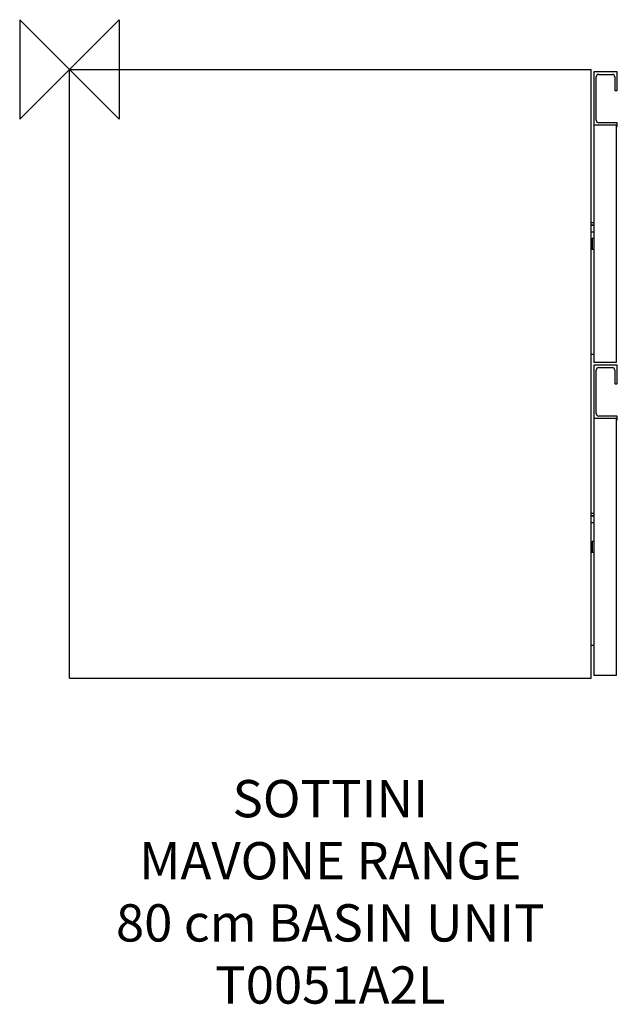
# Model space of a CAD drawing. Units: millimetres. Extents: x -40 to 441, y -753 to 40.
import ezdxf

# ---------------------------------------------------------------- set-up
doc = ezdxf.new("R2010")
doc.units = ezdxf.units.MM
doc.header["$LTSCALE"] = 54.820741
for name, color, linetype in [('DETAIL', 2, 'CONTINUOUS'), ('Origin', 6, 'CONTINUOUS'), ('Text', 7, 'CONTINUOUS')]:
    doc.layers.add(name, color=color, linetype=linetype)
doc.styles.add('Fastrack', font='simplex.shx')

# ---------------------------------------------------------------- blocks, each defined once
blk = doc.blocks.new('ORIGIN')
at = {"layer": 'Origin'}
blk.add_lwpolyline([(-20, 20), (-20, -20), (20, 20), (20, -20)], close=True, dxfattribs=at)

msp = doc.modelspace()

# ---------------------------------------------------------------- linework, layer by layer
at = {"layer": 'DETAIL'}
for p, q in [((0, -490), (0, 0)), ((0, 0), (420, 0)), ((420, -490), (420, 0)), ((422, -2.3), (422, -44.7)), ((440.7, -2), (422.3, -2)), ((424, -41), (424, -6)), ((426, -4), (437, -4)), ((439, -6), (439, -16.7)), ((441, -16.7), (441, -2.3)), ((439.3, -17), (440.7, -17)), ((440, -45), (422, -45)), ((422, -45), (422, -236)), ((440.7, -43), (426, -43)), ((440, -45), (440, -236)), ((440, -46), (441, -46)), ((441, -46), (441, -43.3)), ((422, -123.44), (420, -123.44)), ((422, -123.59), (420, -123.59)), ((420, -125.33), (422, -125.33)), ((422, -125.46), (420, -125.46)), ((420, -130.84), (422, -130.84)), ((420.72, -136.15), (420.72, -144.85)), ((422, -136.1), (420.81, -136.1)), ((420.81, -144.9), (420.81, -136.1)), ((422, -144.9), (420.81, -144.9)), ((420, -229.34), (422, -229.34)), ((440, -236), (422, -236)), ((422, -238.3), (422, -280.7)), ((440.7, -238), (422.3, -238)), ((424, -277), (424, -242)), ((426, -240), (437, -240)), ((439, -242), (439, -252.7)), ((441, -252.7), (441, -238.3)), ((439.3, -253), (440.7, -253)), ((440, -281), (422, -281)), ((422, -281), (422, -488)), ((440.7, -279), (426, -279)), ((440, -281), (440, -488)), ((440, -282), (441, -282)), ((441, -282), (441, -279.3)), ((422, -357.44), (420, -357.44)), ((422, -357.59), (420, -357.59)), ((420, -359.33), (422, -359.33)), ((422, -359.46), (420, -359.46)), ((420, -364.84), (422, -364.84)), ((420.72, -380.15), (420.72, -388.85)), ((422, -380.1), (420.81, -380.1)), ((420.81, -388.9), (420.81, -380.1)), ((422, -388.9), (420.81, -388.9)), ((420, -463.34), (422, -463.34)), ((0, -490), (420, -490)), ((440, -488), (422, -488))]:
    msp.add_line(p, q, dxfattribs=at)
for centre, radius, start, end in [((422.3, -2.3), 0.3, 90, 180), ((426, -6), 2, 90, 180), ((437, -6), 2, 0, 90), ((440.7, -2.3), 0.3, 0, 90), ((439.3, -16.7), 0.3, 180, 270), ((440.7, -16.7), 0.3, 270, 0), ((422.3, -44.7), 0.3, 180, 270), ((426, -41), 2, 180, 270), ((440.7, -43.3), 0.3, 0, 90), ((431.24, -141.46), 11.78, 153.24765, 162.77098), ((420.81, -136.2), 0.1, 90, 153.24765), ((431.24, -139.54), 11.78, 197.22902, 206.75235), ((420.81, -144.8), 0.1, 206.75235, 270), ((422.3, -238.3), 0.3, 90, 180), ((426, -242), 2, 90, 180), ((437, -242), 2, 0, 90), ((440.7, -238.3), 0.3, 0, 90), ((439.3, -252.7), 0.3, 180, 270), ((440.7, -252.7), 0.3, 270, 0), ((426, -277), 2, 180, 270), ((422.3, -280.7), 0.3, 180, 270), ((440.7, -279.3), 0.3, 0, 90), ((431.24, -385.46), 11.78, 153.24765, 162.77098), ((420.81, -380.2), 0.1, 90, 153.24765), ((431.24, -383.54), 11.78, 197.22902, 206.75235), ((420.81, -388.8), 0.1, 206.75235, 270)]:
    msp.add_arc(centre, radius, start, end, dxfattribs=at)

# ---------------------------------------------------------------- block references
at = {"layer": 'Origin', "xscale": -2, "yscale": 2, "zscale": 2}
msp.add_blockref('ORIGIN', (0, 0), dxfattribs=at)

# ---------------------------------------------------------------- texts
at = {"layer": 'Text', "insert": (210, -572), "char_height": 30, "width": 2237.2895, "attachment_point": 2, "style": 'Fastrack'}
msp.add_mtext('SOTTINI\\PMAVONE RANGE\\P80 cm BASIN UNIT\\PT0051A2L', dxfattribs=at)

doc.saveas('drawing.dxf')
